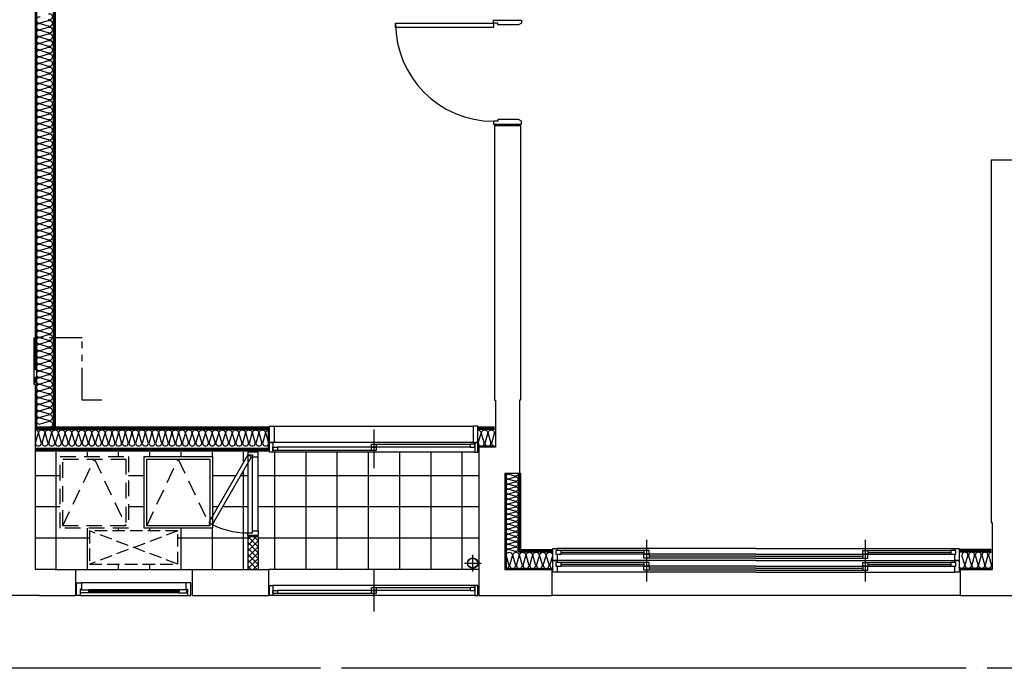
# Model space of a CAD drawing. Units: millimetres. Extents: x 2370970 to 2926022, y -455143 to 106025.
# Drawn here: x 2785251 to 2794706, y -382451 to -376221 of the extents above; entities that cross this region are included whole.
import ezdxf

# ---------------------------------------------------------------- set-up
doc = ezdxf.new("R2010")
doc.units = ezdxf.units.MM
doc.header["$LTSCALE"] = 100
for name, pattern in [('CEN', [62, 60, -1, 0, -1]), ('HID', [2.3, 1.5, -0.8]), ('HID3', [1.7, 1.2, -0.5]), ('HIDDEN', [9.525, 6.35, -3.175]), ('PHANTOM2', [1.25, 0.625, -0.125, 0.125, -0.125, 0.125, -0.125])]:
    doc.linetypes.add(name, pattern=pattern)
for name, color, linetype in [('. 낙하물방지망', 4, 'CEN'), ('COL', 2, 'Continuous'), ('DIM', 7, 'Continuous'), ('DRIN', 7, 'Continuous'), ('ETC', 6, 'Continuous'), ('FIN', 5, 'Continuous'), ('HAT', 8, 'Continuous'), ('SP', 8, 'Continuous'), ('TILE', 8, 'Continuous'), ('WALL1', 2, 'Continuous'), ('WID', 4, 'Continuous'), ('결로방지선', 9, 'PHANTOM2'), ('단위세대조적', 3, 'Continuous'), ('실외기', 9, 'HIDDEN')]:
    doc.layers.add(name, color=color, linetype=linetype)
doc.layers.get('0').off()

# ---------------------------------------------------------------- blocks, each defined once
blk = doc.blocks.new('A$C5B845937')
at = {"layer": 'WID', "color": 251}
for points in [[(0, 930), (0, 970), (940, 970), (940, 930)], [(1210, 970), (1180, 955), (980, 955), (980, 970), (940, 970), (940, 1000), (1210, 1000)], [(1210, 30), (1180, 45), (980, 45), (980, 30), (940, 30), (940, 0), (1210, 0)]]:
    blk.add_lwpolyline(points, close=True, dxfattribs=at)
blk.add_arc((940, 970), 940, 180, 270, dxfattribs=at)
blk = doc.blocks.new('A$C301E2CF5')
at = {"layer": 'WID', "color": 251}
for p, q in [((45, 403.1, 0), (1955, 403.1, 0)), ((1000, 371.2, 0), (1000, 0, 0)), ((1955, 248.1, 0), (45, 248.1, 0)), ((1925, 200.6, 0), (75, 200.6, 0)), ((1022.5, 230.6, 0), (1925, 230.6, 0)), ((1970, 153.1, 0), (30, 153.1, 0)), ((977.5, 170.6, 0), (75, 170.6, 0))]:
    blk.add_line(p, q, dxfattribs=at)
at = {"layer": 'WID', "color": 251, "elevation": 0}
for points in [[(45, 248.1), (0, 248.1), (0, 403.1), (45, 403.1)], [(1955, 248.1), (2000, 248.1), (2000, 403.1), (1955, 403.1)], [(30, 153.1), (0, 153.1), (0, 248.1), (30, 248.1)], [(75, 170.6), (30, 170.6), (30, 200.6), (75, 200.6)], [(1022.5, 200.6), (977.5, 200.6), (977.5, 230.6), (1022.5, 230.6)], [(1022.5, 170.6), (977.5, 170.6), (977.5, 200.6), (1022.5, 200.6)], [(1925, 200.6), (1970, 200.6), (1970, 230.6), (1925, 230.6)], [(1970, 153.1), (2000, 153.1), (2000, 248.1), (1970, 248.1)]]:
    blk.add_lwpolyline(points, close=True, dxfattribs=at)
blk = doc.blocks.new('A$C79AA3C2D')
at = {"layer": 'WID', "color": 251}
for p, q in [((900, 400), (900, 0)), ((3000, 400), (3000, 0)), ((1950, 315), (40, 315)), ((895, 296), (80, 296)), ((1950, 315), (3860, 315)), ((3005, 296), (3820, 296)), ((1950, 200), (40, 200)), ((875, 278), (80, 278)), ((1950, 260), (80, 260)), ((1950, 224), (920, 224)), ((1950, 242), (925, 242)), ((1950, 260), (3820, 260)), ((1950, 242), (2975, 242)), ((1950, 224), (2980, 224)), ((1950, 200), (3860, 200)), ((3025, 278), (3820, 278)), ((895, 181), (80, 181)), ((875, 163), (80, 163)), ((1950, 145), (80, 145)), ((1950, 109), (920, 109)), ((1950, 127), (925, 127)), ((1950, 145), (3820, 145)), ((1950, 127), (2975, 127)), ((1950, 109), (2980, 109)), ((3005, 181), (3820, 181)), ((3025, 163), (3820, 163)), ((1950, 90), (40, 90)), ((1950, 90), (3860, 90))]:
    blk.add_line(p, q, dxfattribs=at)
at = {"layer": 'WID', "color": 251, "elevation": 0}
for points in [[(40, 260), (40, 200), (0, 200), (0, 315), (40, 315), (40, 296)], [(30, 260), (80, 260), (80, 296), (30, 296), (30, 260)], [(925, 296), (875, 296), (875, 260), (925, 260), (925, 296)], [(2975, 296), (3025, 296), (3025, 260), (2975, 260), (2975, 296)], [(3870, 296), (3820, 296), (3820, 260), (3870, 260), (3870, 296)], [(3860, 296), (3860, 315), (3900, 315), (3900, 200), (3860, 200), (3860, 260)], [(40, 145), (40, 90), (0, 90), (0, 200), (40, 200), (40, 181)], [(875, 260), (925, 260), (925, 224), (875, 224), (875, 260)], [(3025, 260), (2975, 260), (2975, 224), (3025, 224), (3025, 260)], [(3860, 181), (3860, 200), (3900, 200), (3900, 90), (3860, 90), (3860, 145)], [(30, 145), (80, 145), (80, 181), (30, 181), (30, 145)], [(925, 181), (875, 181), (875, 145), (925, 145), (925, 181)], [(875, 145), (925, 145), (925, 109), (875, 109), (875, 145)], [(2975, 181), (3025, 181), (3025, 145), (2975, 145), (2975, 181)], [(3025, 145), (2975, 145), (2975, 109), (3025, 109), (3025, 145)], [(3870, 181), (3820, 181), (3820, 145), (3870, 145), (3870, 181)]]:
    blk.add_lwpolyline(points, dxfattribs=at)
blk = doc.blocks.new('A$C1DD455F7')
at = {"layer": 'WID', "color": 251}
for p, q in [((1000, 401.2), (1000, 0)), ((1970, 248.1), (30, 248.1)), ((1925, 200.6), (75, 200.6)), ((1022.5, 230.6), (1925, 230.6)), ((1970, 153.1), (30, 153.1)), ((977.5, 170.6), (75, 170.6))]:
    blk.add_line(p, q, dxfattribs=at)
for points in [[(30, 153.1), (0, 153.1), (0, 248.1), (30, 248.1)], [(75, 170.6), (30, 170.6), (30, 200.6), (75, 200.6)], [(1022.5, 200.6), (977.5, 200.6), (977.5, 230.6), (1022.5, 230.6)], [(1022.5, 170.6), (977.5, 170.6), (977.5, 200.6), (1022.5, 200.6)], [(1925, 200.6), (1970, 200.6), (1970, 230.6), (1925, 230.6)], [(1970, 153.1), (2000, 153.1), (2000, 248.1), (1970, 248.1)]]:
    blk.add_lwpolyline(points, close=True, dxfattribs=at)
blk = doc.blocks.new('A$C1E021BED')
at = {"layer": '실외기', "linetype": 'HID3'}
for p, q in [((850, 320), (0, 0)), ((850, 0), (0, 320))]:
    blk.add_line(p, q, dxfattribs=at)
blk.add_lwpolyline([(0, 320), (0, 0), (850, 0), (850, 320)], close=True, dxfattribs=at)
blk = doc.blocks.new('A$C389B6238')
at = {"layer": 'WID', "color": 251}
for p, q in [((0, 120), (50, 120)), ((0, 0), (0, 120)), ((50, 120), (50, 60)), ((50, 120), (1050, 120)), ((1100, 120), (1050, 120)), ((1050, 120), (1050, 60)), ((1100, 0), (1100, 120)), ((50, 60), (35, 60)), ((35, 60), (35, 0)), ((120, 55), (980, 55)), ((120, 25), (980, 25)), ((1050, 60), (1065, 60)), ((1065, 60), (1065, 0)), ((35, 0), (0, 0)), ((1065, 0), (35, 0)), ((1065, 0), (1100, 0))]:
    blk.add_line(p, q, dxfattribs=at)
for points in [[(120, 45), (114.5, 43.2), (114.5, 36.8), (120, 35), (120, 25), (40, 25), (40, 55), (120, 55)], [(983.5, 38), (116.5, 38), (116.5, 42), (983.5, 42)], [(980, 45), (985.5, 43.2), (985.5, 36.8), (980, 35), (980, 25), (1060, 25), (1060, 55), (980, 55)]]:
    blk.add_lwpolyline(points, close=True, dxfattribs=at)
for points in [[(120, 45.8), (122.7, 44.4), (123.3, 43.4), (123.8, 42)], [(120, 34.2), (122.7, 35.6), (123.3, 36.6), (123.8, 38)], [(980, 45.8), (977.3, 44.4), (976.7, 43.4), (976.2, 42)], [(980, 34.2), (977.3, 35.6), (976.7, 36.6), (976.2, 38)]]:
    blk.add_lwpolyline(points, dxfattribs=at)
blk = doc.blocks.new('A$C44F26906')
at = {"layer": 'WID', "color": 251}
for p, q in [((100, 775), (100, 25)), ((0, 45), (0, 755)), ((55, 45), (55, 755))]:
    blk.add_line(p, q, dxfattribs=at)
for points in [[(55, 755), (0, 755), (0, 800), (100, 800), (100, 775), (55, 775)], [(55, 45), (0, 45), (0, 0), (100, 0), (100, 25), (55, 25)]]:
    blk.add_lwpolyline(points, close=True, dxfattribs=at)
blk.add_lwpolyline([(439.9, 106.2), (65.4, 755), (100, 775), (475, 125.5, -0.131652), (100, 25, -0.131652)], format="xyb", dxfattribs=at)
blk = doc.blocks.new('A$C77411A9E')
at = {"layer": 'DRIN', "color": 251}
for p, q in [((80, 160), (80, 0)), ((0, 80), (160, 80))]:
    blk.add_line(p, q, dxfattribs=at)
for radius in [50, 47]:
    blk.add_circle((80, 80), radius, dxfattribs=at)
blk = doc.blocks.new('A$C2709533E')
at = {"layer": 'HAT'}
h = blk.add_hatch(dxfattribs=at)
h.set_pattern_fill('ANSI37', color=251, scale=320)
h.set_pattern_definition([(45, (-33068401.775, 2767293.173), (-28.284271247, 28.284271247), []), (135, (-33068401.775, 2767293.173), (-28.284271247, -28.284271247), [])])
h.paths.add_polyline_path([(2440, 818.1), (2340, 818.1), (2340, 503.1), (2440, 503.1)])
at = {"layer": 'COL', "color": 251}
for p, q in [((4710, 4768.1), (4960, 4768.1)), ((4710, 4768.1, 0), (4710, 2128.1, 0)), ((4960, 4768.1), (4960, 2128.1)), ((9480, 4438.1), (9480, 953.1)), ((9480, 4438.1), (9730, 4438.1)), ((4960, 2128.1), (4950, 2128.1)), ((4950, 2128.1), (4950, 1428.1)), ((4560, 1678.1, 0), (4560, 253.1)), ((4710, 1678.1, 0), (4560, 1678.1, 0)), ((4810, 1428.1, 0), (4810, 503.1)), ((4810, 1428.1, 0), (4950, 1428.1, 0)), ((4960, 1428.1, 0), (4960, 1428.1, 0)), ((490, 503.1), (685, 503.1)), ((1805, 503.1), (2540, 503.1)), ((2540, 503.1), (2540, 253.1)), ((4810, 503.1), (5260, 503.1)), ((5260, 503.1), (5260, 253.1)), ((9170, 503.1), (9490, 503.1)), ((9180, 503.1), (9180, 253.1)), ((340, 253.1), (685, 253.1)), ((1805, 253.1), (2540, 253.1)), ((4560, 253.1), (5260, 253.1)), ((9180, 253.1), (10830, 253.1))]:
    blk.add_line(p, q, dxfattribs=at)
at = {"layer": 'COL', "color": 251, "elevation": 0}
for points in [[(4710, 2128.1), (4720, 2128.1), (4720, 1678.1), (4710, 1678.1)], [(9480, 953.1), (9490, 953.1), (9490, 503.1), (9480, 503.1)]]:
    blk.add_lwpolyline(points, dxfattribs=at)
at = {"layer": 'ETC', "color": 251, "linetype": 'HID', "elevation": 0}
for points in [[(1195, 1588.1), (1195, 898.1), (540, 898.1), (540, 1588.1)], [(1170, 1563.1), (1170, 923.1), (565, 923.1), (565, 1563.1)]]:
    blk.add_lwpolyline(points, close=True, dxfattribs=at)
for points in [[(565.3, 923.1), (867.5, 1563.1), (1169.7, 923.1)], [(1370.3, 923.1), (1672.5, 1563.1), (1974.7, 923.1)]]:
    blk.add_lwpolyline(points, dxfattribs=at)
at = {"layer": 'ETC', "color": 251, "elevation": 0}
for points in [[(2000, 1588.1), (2000, 898.1), (1345, 898.1), (1345, 1588.1)], [(1975, 1563.1), (1975, 923.1), (1370, 923.1), (1370, 1563.1)]]:
    blk.add_lwpolyline(points, close=True, dxfattribs=at)
at = {"layer": 'FIN', "color": 251}
for p, q in [((2540, 1868.1, 0), (490, 1868.1, 0)), ((2540, 1855.6, 0), (490, 1855.6, 0)), ((2540, 1843.1, 0), (490, 1843.1, 0)), ((2540, 1638.1, 0), (2540, 1868.1, 0)), ((4710, 1868.1, 0), (4550, 1868.1, 0)), ((4710, 1858.1, 0), (4550, 1858.1, 0)), ((2540, 1663.1, 0), (490, 1663.1, 0)), ((2540, 1650.6, 0), (490, 1650.6, 0)), ((2540, 1638.1, 0), (490, 1638.1, 0)), ((4950, 1428.1, 0), (4950, 683.1)), ((4960, 1428.1, 0), (4960, 693.1)), ((4950, 683.1), (5270, 683.1)), ((4960, 693.1), (5270, 693.1)), ((9170, 693.1), (9480, 693.1)), ((9480, 693.1), (9170, 693.1)), ((9170, 683.1), (9480, 683.1)), ((9480, 683.1), (9170, 683.1)), ((685, 503.1, 0), (1805, 503.1, 0)), ((4560, 503.1), (2540, 503.1)), ((9180, 253.1), (5260, 253.1))]:
    blk.add_line(p, q, dxfattribs=at)
at = {"layer": 'SP', "color": 251}
for p, q in [((4710, 1848.1, 0), (4550, 1848.1, 0)), ((4710, 1688.1, 0), (4550, 1688.1, 0)), ((4820, 1428.1, 0), (4820, 513.1)), ((4940, 1428.1, 0), (4940, 673.1)), ((4940, 673.1), (5270, 673.1)), ((9170, 673.1), (9480, 673.1)), ((9480, 673.1), (9170, 673.1)), ((4820, 513.1), (5270, 513.1)), ((9170, 513.1), (9480, 513.1)), ((9480, 513.1), (9170, 513.1))]:
    blk.add_line(p, q, dxfattribs=at)
at = {"layer": 'SP', "color": 251, "elevation": 0}
for points in [[(490, 1843.1, -0.501496), (518, 1805.6), (494.1, 1725.9), (494.1, 1725.9, 1.34), (550.1, 1725.9), (526.2, 1805.6, -1.34), (582.2, 1805.6), (558.3, 1725.9), (558.3, 1725.9, 1.34), (614.3, 1725.9), (590.4, 1805.6, -1.34), (646.4, 1805.6), (622.5, 1725.9), (622.5, 1725.9, 1.34), (678.5, 1725.9), (654.6, 1805.6, -1.34), (710.6, 1805.6), (686.6, 1725.9), (686.6, 1725.9, 1.34), (742.6, 1725.9), (718.7, 1805.6, -1.34), (774.7, 1805.6), (750.8, 1725.9), (750.8, 1725.9, 1.34), (806.8, 1725.9), (782.9, 1805.6, -1.34), (838.9, 1805.6), (815, 1725.9), (815, 1725.9, 1.34), (871, 1725.9), (847.1, 1805.6, -1.34), (903.1, 1805.6), (879.2, 1725.9), (879.2, 1725.9, 1.34), (935.2, 1725.9), (911.3, 1805.6, -1.34), (967.3, 1805.6), (943.4, 1725.9), (943.4, 1725.9, 1.34), (999.4, 1725.9), (975.5, 1805.6, -1.34), (1031.5, 1805.6), (1007.6, 1725.9), (1007.6, 1725.9, 1.34), (1063.6, 1725.9), (1039.7, 1805.6, -1.34), (1095.7, 1805.6), (1071.7, 1725.9), (1071.7, 1725.9, 1.34), (1127.7, 1725.9), (1103.8, 1805.6, -1.34), (1159.8, 1805.6), (1135.9, 1725.9), (1135.9, 1725.9, 1.34), (1191.9, 1725.9), (1168, 1805.6, -1.34), (1224, 1805.6), (1200.1, 1725.9), (1200.1, 1725.9, 1.34), (1256.1, 1725.9), (1232.2, 1805.6, -1.34), (1288.2, 1805.6), (1264.3, 1725.9), (1264.3, 1725.9, 1.34), (1320.3, 1725.9), (1296.4, 1805.6, -1.34), (1352.4, 1805.6), (1328.5, 1725.9), (1328.5, 1725.9, 1.34), (1384.5, 1725.9), (1360.6, 1805.6, -1.34), (1416.6, 1805.6), (1392.7, 1725.9), (1392.7, 1725.9, 1.34), (1448.7, 1725.9), (1424.8, 1805.6, -1.34), (1480.8, 1805.6), (1456.8, 1725.9), (1456.8, 1725.9, 1.34), (1512.8, 1725.9), (1488.9, 1805.6, -1.34), (1544.9, 1805.6), (1521, 1725.9), (1521, 1725.9, 1.34), (1577, 1725.9), (1553.1, 1805.6, -1.34), (1609.1, 1805.6), (1585.2, 1725.9), (1585.2, 1725.9, 1.34), (1641.2, 1725.9), (1617.3, 1805.6, -1.34), (1673.3, 1805.6), (1649.4, 1725.9), (1649.4, 1725.9, 1.34), (1705.4, 1725.9), (1681.5, 1805.6, -1.34), (1737.5, 1805.6), (1713.6, 1725.9), (1713.6, 1725.9, 1.34), (1769.6, 1725.9), (1745.7, 1805.6, -1.34), (1801.7, 1805.6), (1777.8, 1725.9), (1777.8, 1725.9, 1.34), (1833.8, 1725.9), (1809.9, 1805.6, -1.34), (1865.9, 1805.6), (1841.9, 1725.9), (1841.9, 1725.9, 1.34), (1897.9, 1725.9), (1874, 1805.6, -1.34), (1930, 1805.6), (1906.1, 1725.9), (1906.1, 1725.9, 1.34), (1962.1, 1725.9), (1938.2, 1805.6, -1.34), (1994.2, 1805.6), (1970.3, 1725.9), (1970.3, 1725.9, 1.34), (2026.3, 1725.9), (2002.4, 1805.6, -1.34), (2058.4, 1805.6), (2034.5, 1725.9), (2034.5, 1725.9, 1.34), (2090.5, 1725.9), (2066.6, 1805.6, -1.34), (2122.6, 1805.6), (2098.7, 1725.9), (2098.7, 1725.9, 1.34), (2154.7, 1725.9), (2130.8, 1805.6, -1.34), (2186.8, 1805.6), (2162.9, 1725.9), (2162.9, 1725.9, 1.34), (2218.9, 1725.9), (2194.9, 1805.6, -1.34), (2250.9, 1805.6), (2227, 1725.9), (2227, 1725.9, 1.34), (2283, 1725.9), (2259.1, 1805.6, -1.34), (2315.1, 1805.6), (2291.2, 1725.9), (2291.2, 1725.9, 1.34), (2347.2, 1725.9), (2323.3, 1805.6, -1.34), (2379.3, 1805.6), (2355.4, 1725.9), (2355.4, 1725.9, 1.34), (2411.4, 1725.9), (2387.5, 1805.6, -1.34), (2443.5, 1805.6), (2419.6, 1725.9), (2419.6, 1725.9, 1.34), (2475.6, 1725.9), (2451.7, 1805.6, -1.34), (2507.7, 1805.6), (2483.8, 1725.9), (2483.8, 1725.9, 1.34), (2539.8, 1725.9), (2515.9, 1805.6, -0.460661), (2540, 1842.8, -0.460661)], [(4550, 1843.1, -0.501496), (4578, 1805.6), (4554.1, 1725.9), (4554.1, 1725.9, 1.34), (4610.1, 1725.9), (4586.2, 1805.6, -1.34), (4642.2, 1805.6), (4618.3, 1725.9), (4618.3, 1725.9, 1.34), (4674.3, 1725.9), (4650.4, 1805.6, -1.34), (4706.4, 1805.6), (4682.5, 1725.9), (4682.5, 1725.9, 0.496599), (4710, 1688.4, 0.496599)], [(4934.2, 1428.1, -0.639654), (4907.9, 1398.2), (4848.1, 1416.2), (4848.1, 1416.2, 1.34), (4848.1, 1374.2), (4907.9, 1392.1, -1.34), (4907.9, 1350.1), (4848.1, 1368), (4848.1, 1368, 1.34), (4848.1, 1326), (4907.9, 1344, -1.34), (4907.9, 1302), (4848.1, 1319.9), (4848.1, 1319.9, 1.34), (4848.1, 1277.9), (4907.9, 1295.8, -1.34), (4907.9, 1253.8), (4848.1, 1271.8), (4848.1, 1271.8, 1.34), (4848.1, 1229.8), (4907.9, 1247.7, -1.34), (4907.9, 1205.7), (4848.1, 1223.6), (4848.1, 1223.6, 1.34), (4848.1, 1181.6), (4907.9, 1199.5, -1.34), (4907.9, 1157.5), (4848.1, 1175.5), (4848.1, 1175.5, 1.34), (4848.1, 1133.5), (4907.9, 1151.4, -1.34), (4907.9, 1109.4), (4848.1, 1127.3), (4848.1, 1127.3, 1.34), (4848.1, 1085.3), (4907.9, 1103.3, -1.34), (4907.9, 1061.3), (4848.1, 1079.2), (4848.1, 1079.2, 1.34), (4848.1, 1037.2), (4907.9, 1055.1, -1.34), (4907.9, 1013.1), (4848.1, 1031.1), (4848.1, 1031.1, 1.34), (4848.1, 989.1), (4907.9, 1007, -1.34), (4907.9, 965), (4848.1, 982.9), (4848.1, 982.9, 1.34), (4848.1, 940.9), (4907.9, 958.9, -1.34), (4907.9, 916.9), (4848.1, 934.8), (4848.1, 934.8, 1.34), (4848.1, 892.8), (4907.9, 910.7, -1.34), (4907.9, 868.7), (4848.1, 886.7), (4848.1, 886.7, 1.34), (4848.1, 844.7), (4907.9, 862.6, -1.34), (4907.9, 820.6), (4848.1, 838.5), (4848.1, 838.5, 1.34), (4848.1, 796.5), (4907.9, 814.4, -1.34), (4907.9, 772.4), (4848.1, 790.4), (4848.1, 790.4, 1.34), (4848.1, 748.4), (4907.9, 766.3, -1.34), (4907.9, 724.3), (4848.1, 742.2), (4848.1, 742.2, 1.34), (4848.1, 700.2), (4907.9, 718.2, -1.34), (4907.9, 676.2), (4848.1, 694.1), (4848.1, 694.1, 0.501496), (4820, 673.1)], [(4820, 513.1, 0.501496), (4848, 550.6), (4824.1, 630.3, -1.34), (4880.1, 630.3), (4856.2, 550.6), (4856.2, 550.6, 1.34), (4912.2, 550.6), (4888.3, 630.3, -1.34), (4944.3, 630.3), (4920.4, 550.6), (4920.4, 550.6, 1.34), (4976.4, 550.6), (4952.5, 630.3, -1.34), (5008.5, 630.3), (4984.6, 550.6), (4984.6, 550.6, 1.34), (5040.6, 550.6), (5016.6, 630.3, -1.34), (5072.6, 630.3), (5048.7, 550.6), (5048.7, 550.6, 1.34), (5104.7, 550.6), (5080.8, 630.3, -1.34), (5136.8, 630.3), (5112.9, 550.6), (5112.9, 550.6, 1.34), (5168.9, 550.6), (5145, 630.3, -1.34), (5201, 630.3), (5177.1, 550.6), (5177.1, 550.6, 1.34), (5233.1, 550.6), (5209.2, 630.3, -1.34), (5265.2, 630.3), (5241.3, 550.6), (5241.3, 550.6, 0.509207), (5270, 513.1, 0.404046)], [(9480, 667.7, 0.466902), (9455.3, 630.3), (9479.2, 550.6), (9479.2, 550.6, -1.34), (9423.2, 550.6), (9447.1, 630.3, 1.34), (9391.1, 630.3), (9415, 550.6), (9415, 550.6, -1.34), (9359, 550.6), (9382.9, 630.3, 1.34), (9326.9, 630.3), (9350.8, 550.6), (9350.8, 550.6, -1.34), (9294.8, 550.6), (9318.7, 630.3, 1.34), (9262.7, 630.3), (9286.6, 550.6), (9286.6, 550.6, -1.34), (9230.6, 550.6), (9254.5, 630.3, 1.34), (9198.5, 630.3), (9222.4, 550.6), (9222.4, 550.6, -0.864274), (9170, 526.3)]]:
    blk.add_lwpolyline(points, format="xyb", dxfattribs=at)
at = {"layer": 'TILE', "color": 251}
for p, q in [((800, 1588.1), (800, 1628.1)), ((1100, 1588.1), (1100, 1628.1)), ((1400, 1588.1), (1400, 1628.1)), ((1700, 1588.1), (1700, 1628.1)), ((2000, 1588.1), (2000, 1628.1)), ((2300, 1533.8), (2300, 1628.1)), ((2600, 503.1), (2600, 1628.1)), ((2900, 503.1), (2900, 1628.1)), ((3200, 503.1), (3200, 1628.1)), ((3500, 503.1), (3500, 1628.1)), ((3800, 503.1), (3800, 1628.1)), ((4100, 503.1), (4100, 1628.1)), ((4400, 503.1), (4400, 1628.1)), ((2300, 503.1), (2300, 1453.8)), ((540, 1403.1), (500, 1403.1)), ((1345, 1403.1), (1195, 1403.1)), ((2224.5, 1403.1), (2000, 1403.1)), ((2340, 1403.1), (2270.7, 1403.1)), ((4560, 1403.1), (2440, 1403.1)), ((540, 1103.1), (500, 1103.1)), ((1345, 1103.1), (1195, 1103.1)), ((2051.3, 1103.1), (2000, 1103.1)), ((2340, 1103.1), (2097.5, 1103.1)), ((4560, 1103.1), (2440, 1103.1)), ((800, 503.1), (800, 898.1)), ((1100, 873.1), (1100, 898.1)), ((1400, 873.1), (1400, 898.1)), ((1700, 503.1), (1700, 898.1)), ((2000, 503.1), (2000, 898.1)), ((820, 803.1), (500, 803.1)), ((2340, 803.1), (1670, 803.1)), ((4560, 803.1), (2440, 803.1)), ((1100, 503.1), (1100, 553.1)), ((1400, 503.1), (1400, 553.1))]:
    blk.add_line(p, q, dxfattribs=at)
at = {"layer": 'WALL1', "color": 251}
for p, q in [((685, 503.1, 0), (685, 253.1, 0)), ((1805, 503.1, 0), (1805, 253.1, 0))]:
    blk.add_line(p, q, dxfattribs=at)
at = {"layer": '결로방지선', "color": 251, "ltscale": 5}
blk.add_line((4950, 1428.1), (4960, 1428.1), dxfattribs=at)
at = {"layer": '단위세대조적', "color": 251}
for p, q in [((2340, 818.1, 0), (2440, 818.1, 0)), ((2340, 818.1, 0), (2340, 503.1)), ((2440, 818.1, 0), (2440, 503.1))]:
    blk.add_line(p, q, dxfattribs=at)
at = {"layer": 'DIM', "color": 251}
blk.add_blockref('A$C1DD455F7', (2550, 100), dxfattribs=at)
at = {"layer": 'DRIN', "color": 251, "rotation": 90}
blk.add_blockref('A$C77411A9E', (4580, 483.1), dxfattribs=at)
at = {"layer": 'WID', "color": 251}
for name, p in [('A$C5B845937', (3760, 4778.1)), ('A$C301E2CF5', (2550, 1475, 0)), ('A$C79AA3C2D', (5270, 388.1))]:
    blk.add_blockref(name, p, dxfattribs=at)
at = {"layer": 'WID', "color": 251, "extrusion": (0, 0, -1), "zscale": -1}
blk.add_blockref('A$C44F26906', (-2440, 828.1, 0), dxfattribs=at)
at = {"layer": 'WID', "color": 251, "xscale": -1}
blk.add_blockref('A$C389B6238', (1795, 253.1), dxfattribs=at)
at = {"layer": '실외기', "color": 251, "linetype": 'HID3'}
blk.add_blockref('A$C1E021BED', (820, 553.1), dxfattribs=at)
blk = doc.blocks.new('A$C9928c8f0')
at = {"layer": 'COL', "color": 251}
for p, q in [((26533, 22116.9), (26533, 16426.9)), ((26533, 16016.9), (26533, 14241.9)), ((26723, 14241.9), (26533, 14241.9))]:
    blk.add_line(p, q, dxfattribs=at)
for points in [[(26533, 16016.9), (26523, 16016.9), (26523, 16466.9), (26533, 16466.9)], [(26573, 13991.9), (26233, 13991.9), (26233, 14441.9)]]:
    blk.add_lwpolyline(points, dxfattribs=at)
at = {"layer": 'FIN', "color": 251}
for p, q in [((26713, 24286.9), (26713, 15606.9)), ((26723, 24276.9), (26723, 15606.9)), ((26723, 15606.9), (26533, 15606.9)), ((26723, 15594.4), (26533, 15594.4)), ((26723, 15581.9), (26533, 15581.9)), ((26723, 15401.9), (26533, 15401.9)), ((26723, 15389.4), (26533, 15389.4)), ((26723, 15376.9), (26533, 15376.9))]:
    blk.add_line(p, q, dxfattribs=at)
at = {"layer": 'SP', "color": 251}
for p, q in [((26543, 24456.9), (26543, 15606.9)), ((26703, 24296.9), (26703, 15606.9))]:
    blk.add_line(p, q, dxfattribs=at)
for points in [[(26660.2, 19578.4, -1.34), (26660.2, 19522.4)], [(26580.5, 19546.3, 1.34), (26580.5, 19490.3), (26660.2, 19514.2, -1.34), (26660.2, 19458.2), (26580.5, 19482.1), (26580.5, 19482.1, 1.34), (26580.5, 19426.1), (26660.2, 19450.1, -1.34), (26660.2, 19394.1), (26580.5, 19418), (26580.5, 19418, 1.34), (26580.5, 19362), (26660.2, 19385.9, -1.34), (26660.2, 19329.9), (26580.5, 19353.8), (26580.5, 19353.8, 1.34), (26580.5, 19297.8), (26660.2, 19321.7, -1.34), (26660.2, 19265.7), (26580.5, 19289.6), (26580.5, 19289.6, 1.34), (26580.5, 19233.6), (26660.2, 19257.5, -1.34), (26660.2, 19201.5), (26580.5, 19225.4), (26580.5, 19225.4, 1.34), (26580.5, 19169.4), (26660.2, 19193.3, -1.34), (26660.2, 19137.3), (26580.5, 19161.2), (26580.5, 19161.2, 1.34), (26580.5, 19105.2), (26660.2, 19129.1, -1.34), (26660.2, 19073.1), (26580.5, 19097.1), (26580.5, 19097.1, 1.34), (26580.5, 19041.1), (26660.2, 19065, -1.34), (26660.2, 19009), (26580.5, 19032.9), (26580.5, 19032.9, 1.34), (26580.5, 18976.9), (26660.2, 19000.8, -1.34), (26660.2, 18944.8), (26580.5, 18968.7), (26580.5, 18968.7, 1.34), (26580.5, 18912.7), (26660.2, 18936.6, -1.34), (26660.2, 18880.6), (26580.5, 18904.5), (26580.5, 18904.5, 1.34), (26580.5, 18848.5), (26660.2, 18872.4, -1.34), (26660.2, 18816.4), (26580.5, 18840.3), (26580.5, 18840.3, 1.34), (26580.5, 18784.3), (26660.2, 18808.2, -1.34), (26660.2, 18752.2), (26580.5, 18776.1), (26580.5, 18776.1, 1.34), (26580.5, 18720.1), (26660.2, 18744, -1.34), (26660.2, 18688), (26580.5, 18712), (26580.5, 18712, 1.34), (26580.5, 18656), (26660.2, 18679.9, -1.34), (26660.2, 18623.9), (26580.5, 18647.8), (26580.5, 18647.8, 1.34), (26580.5, 18591.8), (26660.2, 18615.7, -1.34), (26660.2, 18559.7), (26580.5, 18583.6), (26580.5, 18583.6, 1.34), (26580.5, 18527.6), (26660.2, 18551.5, -1.34), (26660.2, 18495.5), (26580.5, 18519.4), (26580.5, 18519.4, 1.34), (26580.5, 18463.4), (26660.2, 18487.3, -1.34), (26660.2, 18431.3), (26580.5, 18455.2), (26580.5, 18455.2, 1.34), (26580.5, 18399.2), (26660.2, 18423.1, -1.34), (26660.2, 18367.1), (26580.5, 18391), (26580.5, 18391, 1.34), (26580.5, 18335), (26660.2, 18358.9, -1.34), (26660.2, 18302.9), (26580.5, 18326.9), (26580.5, 18326.9, 1.34), (26580.5, 18270.9), (26660.2, 18294.8, -1.34), (26660.2, 18238.8), (26580.5, 18262.7), (26580.5, 18262.7, 1.34), (26580.5, 18206.7), (26660.2, 18230.6, -1.34), (26660.2, 18174.6), (26580.5, 18198.5), (26580.5, 18198.5, 1.34), (26580.5, 18142.5), (26660.2, 18166.4, -1.34), (26660.2, 18110.4), (26580.5, 18134.3), (26580.5, 18134.3, 1.34), (26580.5, 18078.3), (26660.2, 18102.2, -1.34), (26660.2, 18046.2), (26580.5, 18070.1), (26580.5, 18070.1, 1.34), (26580.5, 18014.1), (26660.2, 18038, -1.34), (26660.2, 17982), (26580.5, 18005.9), (26580.5, 18005.9, 1.34), (26580.5, 17949.9), (26660.2, 17973.8, -1.34), (26660.2, 17917.8), (26580.5, 17941.8), (26580.5, 17941.8, 1.34), (26580.5, 17885.8), (26660.2, 17909.7, -1.34), (26660.2, 17853.7), (26580.5, 17877.6), (26580.5, 17877.6, 1.34), (26580.5, 17821.6), (26660.2, 17845.5, -1.34), (26660.2, 17789.5), (26580.5, 17813.4), (26580.5, 17813.4, 1.34), (26580.5, 17757.4), (26660.2, 17781.3, -1.34), (26660.2, 17725.3), (26580.5, 17749.2), (26580.5, 17749.2, 1.34), (26580.5, 17693.2), (26660.2, 17717.1, -1.34), (26660.2, 17661.1), (26580.5, 17685), (26580.5, 17685, 1.34), (26580.5, 17629), (26660.2, 17652.9, -1.34), (26660.2, 17596.9), (26580.5, 17620.8), (26580.5, 17620.8, 1.34), (26580.5, 17564.8), (26660.2, 17588.7, -1.34), (26660.2, 17532.7), (26580.5, 17556.7), (26580.5, 17556.7, 1.34), (26580.5, 17500.7), (26660.2, 17524.6, -1.34), (26660.2, 17468.6), (26580.5, 17492.5), (26580.5, 17492.5, 1.34), (26580.5, 17436.5), (26660.2, 17460.4, -1.34), (26660.2, 17404.4), (26580.5, 17428.3), (26580.5, 17428.3, 1.34), (26580.5, 17372.3), (26660.2, 17396.2, -1.34), (26660.2, 17340.2), (26580.5, 17364.1), (26580.5, 17364.1, 1.34), (26580.5, 17308.1), (26660.2, 17332, -1.34), (26660.2, 17276), (26580.5, 17299.9), (26580.5, 17299.9, 1.34), (26580.5, 17243.9), (26660.2, 17267.8, -1.34), (26660.2, 17211.8), (26580.5, 17235.7), (26580.5, 17235.7, 1.34), (26580.5, 17179.7), (26660.2, 17203.6, -1.34), (26660.2, 17147.6), (26580.5, 17171.6), (26580.5, 17171.6, 1.34), (26580.5, 17115.6), (26660.2, 17139.5, -1.34), (26660.2, 17083.5), (26580.5, 17107.4), (26580.5, 17107.4, 1.34), (26580.5, 17051.4), (26660.2, 17075.3, -1.34), (26660.2, 17019.3), (26580.5, 17043.2), (26580.5, 17043.2, 1.34), (26580.5, 16987.2), (26660.2, 17011.1, -1.34), (26660.2, 16955.1), (26580.5, 16979), (26580.5, 16979, 1.34), (26580.5, 16923), (26660.2, 16946.9, -1.34), (26660.2, 16890.9), (26580.5, 16914.8), (26580.5, 16914.8, 1.34), (26580.5, 16858.8), (26660.2, 16882.7, -1.34), (26660.2, 16826.7), (26580.5, 16850.6), (26580.5, 16850.6, 1.34), (26580.5, 16794.6), (26660.2, 16818.5, -1.34), (26660.2, 16762.5), (26580.5, 16786.5), (26580.5, 16786.5, 1.34), (26580.5, 16730.5), (26660.2, 16754.4, -1.34), (26660.2, 16698.4), (26580.5, 16722.3), (26580.5, 16722.3, 1.34), (26580.5, 16666.3), (26660.2, 16690.2, -1.34), (26660.2, 16634.2), (26580.5, 16658.1), (26580.5, 16658.1, 1.34), (26580.5, 16602.1), (26660.2, 16626, -1.34), (26660.2, 16570), (26580.5, 16593.9), (26580.5, 16593.9, 1.34), (26580.5, 16537.9), (26660.2, 16561.8, -1.34), (26660.2, 16505.8), (26580.5, 16529.7), (26580.5, 16529.7, 1.34), (26580.5, 16473.7), (26660.2, 16497.6, -1.34), (26660.2, 16441.6), (26580.5, 16465.5), (26580.5, 16465.5, 1.34), (26580.5, 16409.5), (26660.2, 16433.4, -1.34), (26660.2, 16377.4), (26580.5, 16401.4), (26580.5, 16401.4, 1.34), (26580.5, 16345.4), (26660.2, 16369.3, -1.34), (26660.2, 16313.3), (26580.5, 16337.2), (26580.5, 16337.2, 1.34), (26580.5, 16281.2), (26660.2, 16305.1, -1.34), (26660.2, 16249.1), (26580.5, 16273), (26580.5, 16273, 1.34), (26580.5, 16217), (26660.2, 16240.9, -1.34), (26660.2, 16184.9), (26580.5, 16208.8), (26580.5, 16208.8, 1.34), (26580.5, 16152.8), (26660.2, 16176.7, -1.34), (26660.2, 16120.7), (26580.5, 16144.6), (26580.5, 16144.6, 1.34), (26580.5, 16088.6), (26660.2, 16112.5, -1.34), (26660.2, 16056.5), (26580.5, 16080.4), (26580.5, 16080.4, 1.34), (26580.5, 16024.4), (26660.2, 16048.3, -1.34), (26660.2, 15992.3), (26580.5, 16016.3), (26580.5, 16016.3, 1.34), (26580.5, 15960.3), (26660.2, 15984.2, -1.34), (26660.2, 15928.2), (26580.5, 15952.1), (26580.5, 15952.1, 1.34), (26580.5, 15896.1), (26660.2, 15920, -1.34), (26660.2, 15864), (26580.5, 15887.9), (26580.5, 15887.9, 1.34), (26580.5, 15831.9), (26660.2, 15855.8, -1.34), (26660.2, 15799.8), (26580.5, 15823.7), (26580.5, 15823.7, 1.34), (26580.5, 15767.7), (26660.2, 15791.6, -1.34), (26660.2, 15735.6), (26580.5, 15759.5), (26580.5, 15759.5, 1.34), (26580.5, 15703.5), (26660.2, 15727.4, -1.34), (26660.2, 15671.4), (26580.5, 15695.3), (26580.5, 15695.3, 1.34), (26580.5, 15639.3), (26660.2, 15663.2, -1.02428), (26675.5, 15606.9, -1.02428)], [(26533, 15581.8, -0.474442), (26558.5, 15544.4), (26534.6, 15464.7), (26534.6, 15464.7, 1.34), (26590.6, 15464.7), (26566.6, 15544.4, -1.34), (26622.6, 15544.4), (26598.7, 15464.7), (26598.7, 15464.7, 1.34), (26654.7, 15464.7), (26630.8, 15544.4, -1.34), (26686.8, 15544.4), (26662.9, 15464.7), (26662.9, 15464.7, 1.34), (26718.9, 15464.7), (26695, 15544.4, -0.501496), (26723, 15581.9, -0.501496)]]:
    blk.add_lwpolyline(points, format="xyb", dxfattribs=at)
at = {"layer": 'TILE', "color": 251}
for p, q in [((26733, 14241.9), (26733, 15366.9)), ((26733, 15141.9), (26533, 15141.9)), ((26733, 14841.9), (26533, 14841.9)), ((26733, 14541.9), (26533, 14541.9)), ((26733, 14541.9), (26533, 14541.9))]:
    blk.add_line(p, q, dxfattribs=at)
at = {"layer": '결로방지선', "color": 251, "ltscale": 5}
for points in [[(26983, 16466.9), (26533, 16466.9), (26533, 16016.9)], [(27173, 15866.9), (26983, 15866.9), (26983, 16466.9)]]:
    blk.add_lwpolyline(points, dxfattribs=at)
at = {"layer": 'COL', "color": 251}
blk.add_blockref('A$C2709533E', (26233, 13738.8), dxfattribs=at)

msp = doc.modelspace()

# ---------------------------------------------------------------- linework, layer by layer
at = {"layer": '. 낙하물방지망'}
msp.add_lwpolyline([(2819140.6, -382450.8), (2784400.6, -382450.8), (2784400.6, -382000.8), (2782450.6, -382000.8), (2782450.6, -381850.8), (2775470.6, -381850.8), (2775470.6, -380475.8), (2773410.6, -380475.8), (2773410.6, -372565.8), (2775025.6, -372565.8), (2775025.6, -351305.8)], dxfattribs=at)

# ---------------------------------------------------------------- block references
at = {"color": 251}
msp.add_blockref('A$C9928c8f0', (2758867.6, -395742.7), dxfattribs=at)

doc.saveas('drawing.dxf')
